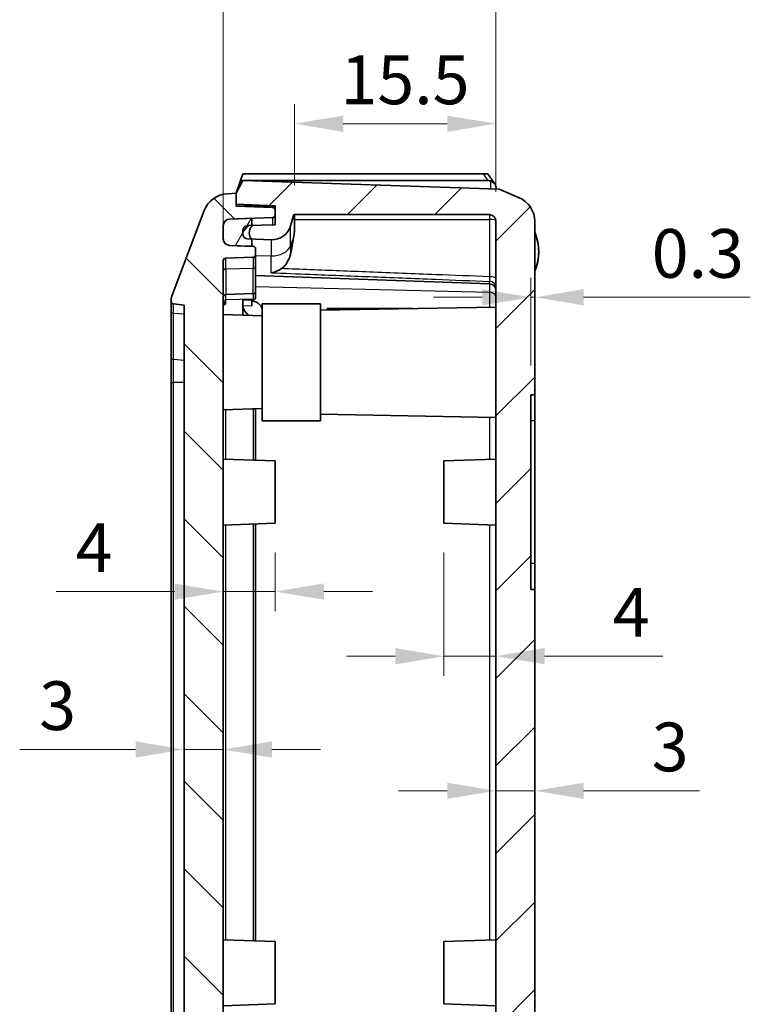
# Model space of a CAD drawing. Units: millimetres. Extents: x 188 to 2564, y 126 to 547.
# Drawn here: x 1116 to 1172, y 391 to 466 of the extents above; entities that cross this region are included whole.
import ezdxf

# ---------------------------------------------------------------- set-up
doc = ezdxf.new("R2010")
doc.units = ezdxf.units.MM
for name, color, linetype, lineweight in [('Dimension (ISO)', 7, 'Continuous', 18), ('Visible (ISO)', 7, 'Continuous', 35), ('Visible Narrow (ISO)', 7, 'Continuous', 25)]:
    doc.layers.add(name, color=color, linetype=linetype, lineweight=lineweight)
doc.layers.add('Hatch (ISO)', color=1, linetype='Continuous', lineweight=18, true_color=0xff0000)
doc.styles.add('Note Text (TK)', font='txt')
doc.dimstyles.new('Default - Method 1b (TK)', dxfattribs={"dimscale": 1.5, "dimtxt": 2.5, "dimasz": 2.5, "dimexe": 1, "dimexo": 1.5, "dimgap": 1, "dimtad": 1, "dimtoh": 1, "dimrnd": 1e-08, "dimdsep": 46, "dimtxsty": 'Note Text (TK)', "dimcen": 0.09, "dimdle": 5, "dimclrd": 100, "dimclre": 100, "dimclrt": 7, "dimadec": 1, "dimazin": 1, "dimtfac": 1, "dimtmove": 0, "dimatfit": 3, "dimfxl": 0, "dimtolj": 1, "dimlwd": -1, "dimlwe": -1, "dimarcsym": 0})

# ---------------------------------------------------------------- blocks, each defined once
blk = doc.blocks.new('*D74')
at = {"layer": 'Defpoints', "color": 0, "transparency": 16777216}
for p in [(1152.412, 458.486), (1136.912, 451.486), (1152.412, 450.986)]:
    blk.add_point(p, dxfattribs=at)
at = {"layer": 'Dimension (ISO)', "color": 100, "transparency": 16777216}
for p, q in [((1136.912, 453.736), (1136.912, 459.986)), ((1152.412, 453.236), (1152.412, 459.986)), ((1140.662, 458.486), (1148.662, 458.486))]:
    blk.add_line(p, q, dxfattribs=at)
for points in [[(1140.662, 459.111), (1140.662, 457.861), (1136.912, 458.486)], [(1148.662, 459.111), (1148.662, 457.861), (1152.412, 458.486)]]:
    blk.add_solid(points, dxfattribs=at)
at = {"layer": 'Dimension (ISO)', "color": 7, "transparency": 16777216, "insert": (1140.443, 461.861), "char_height": 3.75, "attachment_point": 4, "style": 'Note Text (TK)'}
blk.add_mtext('\\A1;15.5', dxfattribs=at)
blk = doc.blocks.new('*D53')
at = {"layer": 'Defpoints', "color": 0, "transparency": 16777216}
for p in [(1152.412, 471.381), (1152.412, 450.986), (1131.412, 447.932)]:
    blk.add_point(p, dxfattribs=at)
at = {"layer": 'Dimension (ISO)', "color": 100, "transparency": 16777216}
for p, q in [((1131.412, 450.182), (1131.412, 472.881)), ((1152.412, 453.236), (1152.412, 472.881)), ((1135.162, 471.381), (1148.662, 471.381))]:
    blk.add_line(p, q, dxfattribs=at)
for points in [[(1135.162, 472.006), (1135.162, 470.756), (1131.412, 471.381)], [(1148.662, 472.006), (1148.662, 470.756), (1152.412, 471.381)]]:
    blk.add_solid(points, dxfattribs=at)
at = {"layer": 'Dimension (ISO)', "color": 7, "transparency": 16777216, "insert": (1139.834, 474.756), "char_height": 3.75, "attachment_point": 4, "style": 'Note Text (TK)'}
blk.add_mtext('\\A1;21', dxfattribs=at)
blk = doc.blocks.new('*D54')
at = {"layer": 'Defpoints', "color": 0, "transparency": 16777216}
for p in [(1135.412, 427.725), (1131.412, 422.469), (1131.412, 415.817)]:
    blk.add_point(p, dxfattribs=at)
at = {"layer": 'Dimension (ISO)', "color": 100, "transparency": 16777216}
for p, q in [((1135.412, 425.475), (1135.412, 420.969)), ((1127.662, 422.469), (1118.547, 422.469)), ((1135.412, 422.469), (1131.412, 422.469)), ((1139.162, 422.469), (1142.912, 422.469))]:
    blk.add_line(p, q, dxfattribs=at)
for points in [[(1127.662, 423.094), (1127.662, 421.844), (1131.412, 422.469)], [(1139.162, 423.094), (1139.162, 421.844), (1135.412, 422.469)]]:
    blk.add_solid(points, dxfattribs=at)
at = {"layer": 'Dimension (ISO)', "color": 7, "transparency": 16777216, "insert": (1120.047, 425.844), "char_height": 3.75, "attachment_point": 4, "style": 'Note Text (TK)'}
blk.add_mtext('\\A1;4', dxfattribs=at)
blk = doc.blocks.new('*D55')
at = {"layer": 'Defpoints', "color": 0, "transparency": 16777216}
for p in [(1128.412, 410.311), (1128.412, 404.583), (1131.412, 404.583)]:
    blk.add_point(p, dxfattribs=at)
at = {"layer": 'Dimension (ISO)', "color": 100, "transparency": 16777216}
for p, q in [((1124.662, 410.311), (1115.739, 410.311)), ((1131.412, 410.311), (1128.412, 410.311)), ((1135.162, 410.311), (1138.912, 410.311))]:
    blk.add_line(p, q, dxfattribs=at)
for points in [[(1124.662, 410.936), (1124.662, 409.686), (1128.412, 410.311)], [(1135.162, 410.936), (1135.162, 409.686), (1131.412, 410.311)]]:
    blk.add_solid(points, dxfattribs=at)
at = {"layer": 'Dimension (ISO)', "color": 7, "transparency": 16777216, "insert": (1117.239, 413.686), "char_height": 3.75, "attachment_point": 4, "style": 'Note Text (TK)'}
blk.add_mtext('\\A1;3', dxfattribs=at)
blk = doc.blocks.new('*D56')
at = {"layer": 'Defpoints', "color": 0, "transparency": 16777216}
for p in [(1155.412, 407.133), (1152.412, 404.119), (1155.412, 404.119)]:
    blk.add_point(p, dxfattribs=at)
at = {"layer": 'Dimension (ISO)', "color": 100, "transparency": 16777216}
for p, q in [((1148.662, 407.133), (1144.912, 407.133)), ((1152.412, 407.133), (1155.412, 407.133)), ((1159.162, 407.133), (1168.085, 407.133))]:
    blk.add_line(p, q, dxfattribs=at)
for points in [[(1148.662, 407.758), (1148.662, 406.508), (1152.412, 407.133)], [(1159.162, 407.758), (1159.162, 406.508), (1155.412, 407.133)]]:
    blk.add_solid(points, dxfattribs=at)
at = {"layer": 'Dimension (ISO)', "color": 7, "transparency": 16777216, "insert": (1164.412, 410.508), "char_height": 3.75, "attachment_point": 4, "style": 'Note Text (TK)'}
blk.add_mtext('\\A1;3', dxfattribs=at)
blk = doc.blocks.new('*D62')
at = {"layer": 'Defpoints', "color": 0, "transparency": 16777216}
for p in [(1148.412, 427.725), (1152.412, 417.495), (1152.412, 416.252)]:
    blk.add_point(p, dxfattribs=at)
at = {"layer": 'Dimension (ISO)', "color": 100, "transparency": 16777216}
for p, q in [((1148.412, 425.475), (1148.412, 415.995)), ((1144.662, 417.495), (1140.912, 417.495)), ((1148.412, 417.495), (1152.412, 417.495)), ((1156.162, 417.495), (1165.277, 417.495))]:
    blk.add_line(p, q, dxfattribs=at)
for points in [[(1144.662, 418.12), (1144.662, 416.87), (1148.412, 417.495)], [(1156.162, 418.12), (1156.162, 416.87), (1152.412, 417.495)]]:
    blk.add_solid(points, dxfattribs=at)
at = {"layer": 'Dimension (ISO)', "color": 7, "transparency": 16777216, "insert": (1161.412, 420.87), "char_height": 3.75, "attachment_point": 4, "style": 'Note Text (TK)'}
blk.add_mtext('\\A1;4', dxfattribs=at)
blk = doc.blocks.new('*D64')
at = {"layer": 'Defpoints', "color": 0, "transparency": 16777216}
for p in [(1155.412, 445.125), (1155.112, 437.625), (1155.412, 437.625)]:
    blk.add_point(p, dxfattribs=at)
at = {"layer": 'Dimension (ISO)', "color": 100, "transparency": 16777216}
for p, q in [((1155.112, 439.875), (1155.112, 446.625)), ((1155.412, 439.875), (1155.412, 446.625)), ((1151.362, 445.125), (1147.612, 445.125)), ((1155.112, 445.125), (1155.412, 445.125)), ((1159.162, 445.125), (1172.006, 445.125))]:
    blk.add_line(p, q, dxfattribs=at)
for points in [[(1151.362, 445.75), (1151.362, 444.5), (1155.112, 445.125)], [(1159.162, 445.75), (1159.162, 444.5), (1155.412, 445.125)]]:
    blk.add_solid(points, dxfattribs=at)
at = {"layer": 'Dimension (ISO)', "color": 7, "transparency": 16777216, "insert": (1164.412, 448.5), "char_height": 3.75, "attachment_point": 4, "style": 'Note Text (TK)'}
blk.add_mtext('\\A1;0.3', dxfattribs=at)

msp = doc.modelspace()

# ---------------------------------------------------------------- hatches: boundary and pattern name
at = {"layer": 'Hatch (ISO)'}
h = msp.add_hatch(dxfattribs=at)
h.set_pattern_fill('ANSI31', color=256, scale=38.1, style=0)
h.set_pattern_definition([(45, (762.652, 113.5774), (-3.367596, 3.367596), [])])
edge = h.paths.add_edge_path()
edge.add_line((1154.1538, 452.8045), (1152.6619, 453.4358))
edge.add_line((1152.6619, 453.4358), (1132.9119, 454.1254))
edge.add_line((1132.9119, 454.1254), (1132.4119, 453.1254))
edge.add_line((1132.4119, 453.1254), (1132.4119, 452.2802))
edge.add_line((1132.4119, 452.2802), (1135.4119, 452.1755))
edge.add_line((1135.4119, 452.1755), (1135.4119, 451.8275))
edge.add_line((1135.4119, 451.8275), (1135.4119, 451.4583))
edge.add_line((1135.4119, 451.4583), (1135.4119, 450.7127))
edge.add_line((1135.4119, 450.7127), (1133.6119, 450.6499))
edge.add_line((1133.6119, 450.6499), (1133.2979, 450.6389))
edge.add_ellipse((1133.3119, 450.2392), major_axis=(-0.014, 0.3998), ratio=1, start_angle=0, end_angle=88)
edge.add_line((1132.9119, 450.2392), (1132.9119, 450.0117))
edge.add_ellipse((1133.3119, 450.0117), major_axis=(-0.4, 0), ratio=1, start_angle=0, end_angle=88)
edge.add_line((1133.2979, 449.612), (1133.588, 449.6018))
edge.add_line((1133.588, 449.6018), (1135.1101, 449.5487))
edge.add_ellipse((1135.1624, 451.0478), major_axis=(-0.0523, -1.4991), ratio=1, start_angle=0, end_angle=75.835501)
edge.add_line((1136.6031, 450.6302), (1136.8511, 451.4858))
edge.add_line((1136.8511, 451.4858), (1151.9119, 451.4858))
edge.add_ellipse((1151.9119, 450.9858), major_axis=(0, 0.5), ratio=1, start_angle=270, end_angle=360, ccw=False)
edge.add_line((1152.4119, 450.9858), (1152.4119, 332.2651))
edge.add_ellipse((1151.9119, 332.2651), major_axis=(0.5, 0), ratio=1, start_angle=270, end_angle=360, ccw=False)
edge.add_line((1151.9119, 331.7651), (1136.8511, 331.7651))
edge.add_line((1136.8511, 331.7651), (1136.6031, 332.6207))
edge.add_ellipse((1135.1624, 332.2031), major_axis=(1.4407, 0.4176), ratio=1, start_angle=0, end_angle=75.835501)
edge.add_line((1135.1101, 333.7022), (1133.588, 333.6491))
edge.add_line((1133.588, 333.6491), (1133.2979, 333.6389))
edge.add_ellipse((1133.3119, 333.2392), major_axis=(-0.014, 0.3998), ratio=1, start_angle=0, end_angle=88)
edge.add_line((1132.9119, 333.2392), (1132.9119, 333.0117))
edge.add_ellipse((1133.3119, 333.0117), major_axis=(-0.4, 0), ratio=1, start_angle=0, end_angle=88)
edge.add_line((1133.2979, 332.612), (1133.6119, 332.601))
edge.add_line((1133.6119, 332.601), (1135.4119, 332.5381))
edge.add_line((1135.4119, 332.5381), (1135.4119, 331.7926))
edge.add_line((1135.4119, 331.7926), (1135.4119, 331.4233))
edge.add_line((1135.4119, 331.4233), (1135.4119, 331.0754))
edge.add_line((1135.4119, 331.0754), (1132.4119, 330.9707))
edge.add_line((1132.4119, 330.9707), (1132.4119, 330.1254))
edge.add_line((1132.4119, 330.1254), (1132.9119, 329.1254))
edge.add_line((1132.9119, 329.1254), (1152.6619, 329.8151))
edge.add_line((1152.6619, 329.8151), (1154.1538, 330.4464))
edge.add_ellipse((1153.3037, 332.2725), major_axis=(-2.1058, -0.1053), ratio=0.9485647, start_angle=111.066021, end_angle=177.284597)
edge.add_line((1155.4119, 332.2831), (1155.4119, 422.6254))
edge.add_line((1155.4119, 422.6254), (1155.1119, 422.6254))
edge.add_line((1155.1119, 422.6254), (1155.1119, 437.6254))
edge.add_line((1155.1119, 437.6254), (1155.4119, 437.6254))
edge.add_line((1155.4119, 437.6254), (1155.4119, 450.9678))
edge.add_ellipse((1153.3037, 450.9784), major_axis=(-2.1058, 0.1053), ratio=0.9485647, start_angle=182.715403, end_angle=248.933979)
h = msp.add_hatch(dxfattribs=at)
h.set_pattern_fill('ANSI31', color=256, scale=38.1, angle=90.00021, style=0)
h.set_pattern_definition([(135.0002, (762.652, 113.5774), (-3.367584, -3.36761), [])])
edge = h.paths.add_edge_path()
edge.add_ellipse((1131.8175, 332.1577), major_axis=(-1.8697, -0.71), ratio=1, start_angle=0, end_angle=66.34348)
edge.add_line((1131.7176, 330.1602), (1132.4119, 330.1254))
edge.add_line((1132.4119, 330.1254), (1132.4119, 330.9707))
edge.add_line((1132.4119, 330.9707), (1132.4119, 331.1254))
edge.add_line((1132.4119, 331.1254), (1135.2189, 331.2235))
edge.add_ellipse((1135.2119, 331.4233), major_axis=(0.007, -0.1999), ratio=1, start_angle=0, end_angle=88)
edge.add_line((1135.4119, 331.4233), (1135.4119, 331.7926))
edge.add_ellipse((1135.2119, 331.7926), major_axis=(0.2, 0), ratio=1, start_angle=0, end_angle=88)
edge.add_line((1135.2189, 331.9925), (1133.6119, 332.0486))
edge.add_line((1133.6119, 332.0486), (1131.8944, 332.1086))
edge.add_ellipse((1131.9119, 332.6083), major_axis=(-0.0174, -0.4997), ratio=1, start_angle=272, end_angle=360, ccw=False)
edge.add_line((1131.4119, 332.6083), (1131.4119, 333.6426))
edge.add_ellipse((1131.9119, 333.6426), major_axis=(-0.5, 0), ratio=1, start_angle=272, end_angle=360, ccw=False)
edge.add_line((1131.8944, 334.1423), (1133.6119, 334.2023))
edge.add_line((1133.6119, 334.2023), (1133.7189, 334.206))
edge.add_ellipse((1133.7119, 334.4059), major_axis=(0.007, -0.1999), ratio=1, start_angle=0, end_angle=88)
edge.add_line((1133.9119, 334.4059), (1133.9119, 334.845))
edge.add_ellipse((1133.7119, 334.845), major_axis=(0.2, 0), ratio=1, start_angle=0, end_angle=88)
edge.add_line((1133.7189, 335.0449), (1131.6049, 335.1187))
edge.add_ellipse((1131.6119, 335.3186), major_axis=(-0.007, -0.1999), ratio=1, start_angle=272, end_angle=360, ccw=False)
edge.add_line((1131.4119, 335.3186), (1131.4119, 344.6254))
edge.add_line((1131.4119, 344.6254), (1131.6119, 344.6254))
edge.add_line((1131.6119, 344.6254), (1131.6119, 345.2643))
edge.add_line((1131.6119, 345.2643), (1131.4119, 345.2643))
edge.add_line((1131.4119, 345.2643), (1131.4119, 346.1455))
edge.add_line((1131.4119, 346.1455), (1131.6119, 346.1455))
edge.add_line((1131.6119, 346.1455), (1131.6119, 346.7451))
edge.add_line((1131.6119, 346.7451), (1131.4119, 346.7451))
edge.add_line((1131.4119, 346.7451), (1131.4119, 347.4864))
edge.add_line((1131.4119, 347.4864), (1131.6119, 347.4864))
edge.add_line((1131.6119, 347.4864), (1131.6119, 348.1254))
edge.add_line((1131.6119, 348.1254), (1131.4119, 348.1254))
edge.add_line((1131.4119, 348.1254), (1131.4119, 350.1254))
edge.add_line((1131.4119, 350.1254), (1131.1119, 350.1254))
edge.add_line((1131.1119, 350.1254), (1131.1119, 352.7139))
edge.add_line((1131.1119, 352.7139), (1131.4119, 352.7139))
edge.add_line((1131.4119, 352.7139), (1131.4119, 353.033))
edge.add_line((1131.4119, 353.033), (1131.1119, 353.033))
edge.add_line((1131.1119, 353.033), (1131.1119, 354.3661))
edge.add_line((1131.1119, 354.3661), (1131.4119, 354.3661))
edge.add_line((1131.4119, 354.3661), (1131.4119, 355.8348))
edge.add_line((1131.4119, 355.8348), (1131.1119, 355.8348))
edge.add_line((1131.1119, 355.8348), (1131.1119, 357.2179))
edge.add_line((1131.1119, 357.2179), (1131.4119, 357.2179))
edge.add_line((1131.4119, 357.2179), (1131.4119, 357.5369))
edge.add_line((1131.4119, 357.5369), (1131.1119, 357.5369))
edge.add_line((1131.1119, 357.5369), (1131.1119, 360.1254))
edge.add_line((1131.1119, 360.1254), (1131.4119, 360.1254))
edge.add_line((1131.4119, 360.1254), (1131.4119, 447.9323))
edge.add_ellipse((1131.6119, 447.9323), major_axis=(-0.2, 0), ratio=1, start_angle=272, end_angle=360, ccw=False)
edge.add_line((1131.6049, 448.1322), (1133.7189, 448.206))
edge.add_ellipse((1133.7119, 448.4059), major_axis=(0.007, -0.1999), ratio=1, start_angle=0, end_angle=88)
edge.add_line((1133.9119, 448.4059), (1133.9119, 448.845))
edge.add_ellipse((1133.7119, 448.845), major_axis=(0.2, 0), ratio=1, start_angle=0, end_angle=88)
edge.add_line((1133.7189, 449.0449), (1133.6119, 449.0486))
edge.add_line((1133.6119, 449.0486), (1131.8944, 449.1086))
edge.add_ellipse((1131.9119, 449.6083), major_axis=(-0.0174, -0.4997), ratio=1, start_angle=272, end_angle=360, ccw=False)
edge.add_line((1131.4119, 449.6083), (1131.4119, 450.6426))
edge.add_ellipse((1131.9119, 450.6426), major_axis=(-0.5, 0), ratio=1, start_angle=272, end_angle=360, ccw=False)
edge.add_line((1131.8944, 451.1423), (1133.6119, 451.2023))
edge.add_line((1133.6119, 451.2023), (1135.2189, 451.2584))
edge.add_ellipse((1135.2119, 451.4583), major_axis=(0.007, -0.1999), ratio=1, start_angle=0, end_angle=88)
edge.add_line((1135.4119, 451.4583), (1135.4119, 451.8275))
edge.add_ellipse((1135.2119, 451.8275), major_axis=(0.2, 0), ratio=1, start_angle=0, end_angle=88)
edge.add_line((1135.2189, 452.0274), (1132.4119, 452.1254))
edge.add_line((1132.4119, 452.1254), (1132.4119, 452.2802))
edge.add_line((1132.4119, 452.2802), (1132.4119, 453.1254))
edge.add_line((1132.4119, 453.1254), (1131.7176, 453.0907))
edge.add_ellipse((1131.8175, 451.0932), major_axis=(-0.0999, 1.9975), ratio=1, start_angle=0, end_angle=66.34348)
edge.add_line((1129.9478, 451.8033), (1127.477, 445.297))
edge.add_ellipse((1128.4119, 444.942), major_axis=(-0.9349, 0.355), ratio=1, start_angle=0, end_angle=20.794115)
edge.add_line((1127.4119, 444.942), (1127.4119, 444.8064))
edge.add_ellipse((1127.6119, 444.8064), major_axis=(-0.2, 0), ratio=1, start_angle=0, end_angle=84.289407)
edge.add_line((1127.592, 444.6074), (1128.4119, 444.5254))
edge.add_line((1128.4119, 444.5254), (1128.4119, 338.7254))
edge.add_line((1128.4119, 338.7254), (1127.592, 338.6435))
edge.add_ellipse((1127.6119, 338.4445), major_axis=(-0.0199, 0.199), ratio=1, start_angle=0, end_angle=84.289407)
edge.add_line((1127.4119, 338.4445), (1127.4119, 338.3089))
edge.add_ellipse((1128.4119, 338.3089), major_axis=(-1, 0), ratio=1, start_angle=0, end_angle=20.794115)
edge.add_line((1127.477, 337.9539), (1129.9478, 331.4476))
h = msp.add_hatch(dxfattribs=at)
h.set_pattern_fill('ANSI31', color=256, scale=38.1, angle=14.999978, style=0)
h.set_pattern_definition([(60, (762.652, 113.5774), (-4.124445, 2.38125), [])])
edge = h.paths.add_edge_path()
edge.add_ellipse((1134.1369, 450.0754), major_axis=(-0.525, -0.5), ratio=1, start_angle=357.18456, end_angle=360)
edge.add_line((1133.6119, 449.5754), (1133.6119, 449.0486))
edge.add_line((1133.6119, 449.0486), (1131.8944, 449.1086))
edge.add_ellipse((1131.9119, 449.6083), major_axis=(-0.5, 0), ratio=1, start_angle=0, end_angle=88, ccw=False)
edge.add_line((1131.4119, 449.6083), (1131.4119, 450.6426))
edge.add_ellipse((1131.9119, 450.6426), major_axis=(-0.0174, 0.4997), ratio=1, start_angle=0, end_angle=88, ccw=False)
edge.add_line((1131.8944, 451.1423), (1133.6119, 451.2023))
edge.add_line((1133.6119, 451.2023), (1133.6119, 450.6499))
edge.add_line((1133.6119, 450.6499), (1133.6119, 450.5754))
edge.add_ellipse((1134.1369, 450.0754), major_axis=(-0.5489, -0.4736), ratio=1, start_angle=275.609802, end_angle=360)
edge = h.paths.add_edge_path()
edge.add_ellipse((1134.1369, 333.1754), major_axis=(-0.525, -0.5), ratio=1, start_angle=275.609802, end_angle=360)
edge.add_line((1133.6119, 332.6754), (1133.6119, 332.601))
edge.add_line((1133.6119, 332.601), (1133.6119, 332.0486))
edge.add_line((1133.6119, 332.0486), (1131.8944, 332.1086))
edge.add_ellipse((1131.9119, 332.6083), major_axis=(-0.5, 0), ratio=1, start_angle=0, end_angle=88, ccw=False)
edge.add_line((1131.4119, 332.6083), (1131.4119, 333.6426))
edge.add_ellipse((1131.9119, 333.6426), major_axis=(-0.0174, 0.4997), ratio=1, start_angle=0, end_angle=88, ccw=False)
edge.add_line((1131.8944, 334.1423), (1133.6119, 334.2023))
edge.add_line((1133.6119, 334.2023), (1133.6119, 333.6754))
edge.add_ellipse((1134.1369, 333.1754), major_axis=(-0.5489, 0.4736), ratio=1, start_angle=357.18456, end_angle=360)

# ---------------------------------------------------------------- linework, layer by layer
at = {"layer": 'Visible (ISO)'}
for p, q in [((1132.9119, 454.1254), (1132.4119, 453.1254)), ((1132.4119, 453.1254), (1132.7452, 454.1254)), ((1132.9119, 454.6254), (1132.7452, 454.1254)), ((1132.7452, 454.1254), (1151.782, 454.1254)), ((1151.4416, 454.6254), (1132.9119, 454.6254)), ((1152.6619, 453.4358), (1132.9119, 454.1254)), ((1151.7996, 454.6254), (1151.4416, 454.6254)), ((1152.3316, 453.844), (1151.7996, 454.6254)), ((1154.1538, 452.8045), (1152.6619, 453.4358)), ((1132.4119, 453.1254), (1131.7176, 453.0907)), ((1132.4119, 453.1254), (1132.4119, 452.2802)), ((1132.4119, 452.1254), (1132.4119, 453.1254)), ((1129.9478, 451.8033), (1127.477, 445.297)), ((1132.4119, 452.2802), (1135.4119, 452.1755)), ((1135.2189, 452.0274), (1132.4119, 452.1254)), ((1132.4119, 452.1254), (1135.4119, 452.1254)), ((1135.4119, 452.1755), (1135.4119, 450.7127)), ((1135.4119, 451.4583), (1135.4119, 451.8275)), ((1131.8944, 451.1423), (1135.2189, 451.2584)), ((1133.6119, 451.2023), (1131.8944, 451.1423)), ((1133.6119, 450.5754), (1133.6119, 451.2023)), ((1136.6031, 450.6302), (1136.8511, 451.4858)), ((1136.8511, 451.4858), (1151.9119, 451.4858)), ((1136.9119, 450.2297), (1136.9119, 451.4858)), ((1152.4119, 450.9858), (1152.4119, 332.2651)), ((1155.4119, 437.6254), (1155.4119, 450.9678)), ((1131.4119, 449.6083), (1131.4119, 450.6426)), ((1131.4119, 450.6426), (1131.4119, 449.6083)), ((1132.9119, 450.2392), (1132.9119, 450.0117)), ((1135.4119, 450.7127), (1133.2979, 450.6389)), ((1133.2979, 449.612), (1135.1101, 449.5487)), ((1133.6119, 449.0486), (1133.6119, 449.5754)), ((1133.7189, 449.0449), (1131.8944, 449.1086)), ((1131.8944, 449.1086), (1133.6119, 449.0486)), ((1133.9119, 448.4059), (1133.9119, 448.845)), ((1131.4119, 360.1254), (1131.4119, 447.9323)), ((1131.6049, 448.1322), (1133.7189, 448.206)), ((1133.9119, 447.4874), (1133.9119, 448.4059)), ((1133.9119, 447.4874), (1133.9119, 445.6059)), ((1133.9119, 446.7905), (1151.9293, 446.1613)), ((1127.4119, 444.942), (1127.4119, 444.8064)), ((1133.7189, 445.406), (1131.6049, 445.3322)), ((1132.9119, 444.9148), (1133.7189, 444.9347)), ((1132.9119, 443.7477), (1132.9119, 444.9148)), ((1133.6119, 444.4697), (1133.6119, 444.9321)), ((1133.9119, 445.1137), (1133.9119, 445.6059)), ((1133.9119, 445.0761), (1133.9119, 445.1137)), ((1127.4119, 444.8064), (1127.4119, 444.0212)), ((1127.592, 444.6074), (1128.4119, 444.5254)), ((1128.4119, 444.5254), (1128.4119, 338.7254)), ((1134.4119, 435.6254), (1134.4119, 444.6254)), ((1138.9119, 444.6254), (1134.4119, 444.6254)), ((1138.9119, 444.6254), (1138.9119, 435.6254)), ((1138.9119, 444.1342), (1152.4119, 444.3698)), ((1139.4119, 444.2577), (1145.9863, 444.2577)), ((1139.4119, 444.1429), (1139.4119, 444.2577)), ((1127.4119, 444.0212), (1127.4119, 440.4649)), ((1134.4119, 443.6953), (1131.4119, 443.8001)), ((1127.4119, 440.4649), (1127.4119, 438.5691)), ((1127.4119, 438.5691), (1127.4119, 344.6818)), ((1155.1119, 422.6254), (1155.1119, 437.6254)), ((1155.1119, 437.6254), (1155.4119, 437.6254)), ((1155.4119, 437.6254), (1155.4119, 435.6254)), ((1134.4119, 436.5556), (1131.4119, 436.4508)), ((1133.9119, 432.5778), (1133.9119, 436.5381)), ((1138.9119, 436.1167), (1152.4119, 435.8811)), ((1138.9119, 435.6254), (1134.4119, 435.6254)), ((1155.4119, 435.6254), (1155.4119, 424.6254)), ((1135.4119, 432.5254), (1131.4119, 432.6651)), ((1135.4119, 432.5254), (1135.4119, 427.7254)), ((1148.4119, 432.5254), (1152.4119, 432.6651)), ((1148.4119, 427.7254), (1148.4119, 432.5254)), ((1135.4119, 427.7254), (1131.4119, 427.5858)), ((1133.9119, 395.5778), (1133.9119, 427.6731)), ((1148.4119, 427.7254), (1152.4119, 427.5858)), ((1155.4119, 424.6254), (1155.4119, 422.6254)), ((1155.4119, 422.6254), (1155.1119, 422.6254)), ((1155.4119, 332.2831), (1155.4119, 422.6254)), ((1135.4119, 395.5254), (1131.4119, 395.6651)), ((1148.4119, 395.5254), (1152.4119, 395.6651)), ((1135.4119, 395.5254), (1135.4119, 390.7254)), ((1148.4119, 390.7254), (1148.4119, 395.5254)), ((1135.4119, 390.7254), (1131.4119, 390.5858)), ((1148.4119, 390.7254), (1152.4119, 390.5858))]:
    msp.add_line(p, q, dxfattribs=at)
for centre, radius, start, end in [((1131.8175, 451.0932), 2, 92.862405, 159.205885), ((1135.2119, 451.8275), 0.2, 0, 88), ((1131.9119, 450.6426), 0.5, 92, 180), ((1131.9119, 450.6426), 0.5, 92, 180), ((1135.2119, 451.4583), 0.2, 272, 0), ((1151.9119, 450.9858), 0.5, 0, 90), ((1133.3119, 450.2392), 0.4, 92, 180), ((1134.1369, 450.0754), 0.725, 136.397181, 223.602819), ((1135.1624, 451.0478), 1.5, 268, 343.835501), ((1131.9119, 449.6083), 0.5, 180, 268), ((1131.9119, 449.6083), 0.5, 180, 268), ((1133.3119, 450.0117), 0.4, 180, 268), ((1151.8119, 448.6254), 3.9, 337.380135, 22.619865), ((1133.7119, 448.845), 0.2, 0, 88), ((1131.6119, 447.9323), 0.2, 92, 180), ((1133.7119, 448.4059), 0.2, 272, 0), ((1151.9119, 445.6616), 0.5, 0, 88), ((1128.4119, 444.942), 1, 159.205885, 180), ((1131.6119, 445.1323), 0.2, 92, 180), ((1133.7119, 445.6059), 0.2, 272, 0), ((1127.6119, 444.8064), 0.2, 180, 264.289407)]:
    msp.add_arc(centre, radius, start, end, dxfattribs=at)
for centre, major_axis, ratio, start_param, end_param in [((1153.3037, 450.9784), (-2.1058, 0.1053), 0.9485647, 3.1889854, 4.3447175), ((1133.7119, 445.0761), (0.2, 0), 0.7071068, 4.7472956, 6.2831853)]:
    msp.add_ellipse(centre, major_axis=major_axis, ratio=ratio, start_param=start_param, end_param=end_param, dxfattribs=at)
for points, knots in [([(1151.782, 454.1254), (1151.8418, 454.1254), (1151.9014, 454.1131), (1151.9687, 454.0893), (1151.9794, 454.0851), (1151.9902, 454.0807)], [0, 0, 0, 0, 0.017924934, 0.017924934, 0.021334371, 0.021334371, 0.021334371, 0.021334371]), ([(1151.9902, 454.0807), (1152.0546, 454.0541), (1152.1163, 454.0262), (1152.2303, 453.9554), (1152.2787, 453.9143), (1152.3388, 453.8357), (1152.3568, 453.8053), (1152.3866, 453.7383), (1152.3981, 453.7024), (1152.4068, 453.6641)], [0, 0, 0, 0, 0.020915515, 0.020915515, 0.042602966, 0.042602966, 0.054813389, 0.054813389, 0.067298154, 0.067298154, 0.067298154, 0.067298154]), ([(1152.4527, 453.4431), (1152.4433, 453.495), (1152.4323, 453.5489), (1152.4164, 453.6218), (1152.4117, 453.6428), (1152.4068, 453.6641)], [-0.140291523, -0.140291523, -0.140291523, -0.140291523, -0.117891981, -0.117891981, -0.109176149, -0.109176149, -0.109176149, -0.109176149]), ([(1136.6031, 448.4845), (1136.5839, 448.3919), (1136.5598, 448.3023), (1136.4668, 448.0234), (1136.3533, 447.8025), (1136.1343, 447.5293), (1136.0173, 447.417), (1135.8897, 447.3314)], [1.29539899, 1.29539899, 1.29539899, 1.29539899, 1.32258613, 1.32258613, 1.38640785, 1.38640785, 1.42987961, 1.42987961, 1.42987961, 1.42987961]), ([(1135.1101, 447.0156), (1135.1113, 447.0158), (1135.1126, 447.0159), (1135.2488, 447.0359), (1135.3846, 447.0747), (1135.6446, 447.1829), (1135.7698, 447.2509), (1135.8897, 447.3314)], [-0.000442676, -0.000442676, -0.000442676, -0.000442676, 0, 0, 0.046808754, 0.046808754, 0.09091568, 0.09091568, 0.09091568, 0.09091568]), ([(1131.6049, 444.6142), (1131.6047, 444.6139), (1131.6045, 444.6137), (1131.5964, 444.6044), (1131.5834, 444.592), (1131.5428, 444.5684), (1131.5218, 444.5595), (1131.4738, 444.5441), (1131.4444, 444.5376), (1131.4119, 444.5335)], [-0.000116098, -0.000116098, -0.000116098, -0.000116098, 0, 0, 0.00442427, 0.00442427, 0.008166913, 0.008166913, 0.012618523, 0.012618523, 0.012618523, 0.012618523]), ([(1133.3933, 443.7309), (1133.3839, 443.7375), (1133.3747, 443.7442), (1133.23, 443.8519), (1133.1034, 443.9931), (1132.9693, 444.2313), (1132.9257, 444.3643), (1132.915, 444.4869)], [0.56317064, 0.56317064, 0.56317064, 0.56317064, 0.56707234, 0.56707234, 0.62619426, 0.62619426, 0.67584088, 0.67584088, 0.67584088, 0.67584088]), ([(1133.6119, 444.8407), (1133.7393, 444.8225), (1133.8605, 444.7868), (1134.0768, 444.6847), (1134.1699, 444.6191), (1134.2929, 444.4902), (1134.3328, 444.4329), (1134.39, 444.3123), (1134.407, 444.2496), (1134.4119, 444.1861)], [0, 0, 0, 0, 0.03901226, 0.03901226, 0.07803353, 0.07803353, 0.1050104, 0.1050104, 0.13198364, 0.13198364, 0.13198364, 0.13198364])]:
    msp.add_open_spline(points, degree=3, knots=knots, dxfattribs=at)
for points, weights in [([(1136.9119, 450.2297), (1136.8542, 449.9028), (1136.8064, 449.5939)], [2.20159614245, 2.23905677847, 2.27110955792]), ([(1136.8064, 449.5939), (1136.7278, 449.0862), (1136.6031, 448.4845)], [3.26993013379, 3.14871865764, 2.9737940014])]:
    msp.add_rational_spline(points, weights, degree=2, dxfattribs=at)
for points in [[(1132.9131, 444.514), (1132.9129, 444.5192), (1132.9125, 444.5246), (1132.9119, 444.5299)], [(1132.9131, 444.514), (1132.9136, 444.5047), (1132.9143, 444.4956), (1132.915, 444.4869)]]:
    msp.add_open_spline(points, degree=3, dxfattribs=at)
at = {"layer": 'Visible Narrow (ISO)'}
for p, q in [((1151.4416, 454.6254), (1151.782, 454.1254)), ((1151.9902, 454.0807), (1151.9902, 453.4592)), ((1135.2189, 451.2584), (1135.2189, 450.706)), ((1136.9119, 451.1152), (1151.9119, 451.1152)), ((1151.9119, 451.4858), (1151.9119, 451.1152)), ((1151.9119, 451.1152), (1151.9119, 446.7023)), ((1136.6031, 449.0889), (1136.6031, 450.6302)), ((1135.1101, 449.5487), (1135.1101, 448.3102)), ((1136.6031, 449.0889), (1136.8064, 449.5939)), ((1136.6031, 449.0889), (1136.6031, 448.4845)), ((1131.6049, 447.2903), (1131.6049, 448.1322)), ((1133.7189, 448.206), (1133.7189, 447.3435)), ((1133.9119, 448.3403), (1135.1101, 448.3102)), ((1135.1101, 447.0156), (1135.1101, 448.3102)), ((1133.7189, 447.3435), (1131.6049, 447.2903)), ((1131.6049, 447.2903), (1131.6049, 445.3322)), ((1133.7189, 445.406), (1133.7189, 447.3435)), ((1133.9119, 445.9514), (1151.9293, 445.5065)), ((1151.9293, 446.1613), (1151.9293, 446.3456)), ((1151.9293, 446.1613), (1151.9293, 445.5065)), ((1131.6049, 444.9202), (1131.6049, 445.3322)), ((1133.7189, 444.9724), (1131.6049, 444.9202)), ((1131.6049, 444.6142), (1131.6049, 444.9202)), ((1133.7189, 445.406), (1133.7189, 444.9724)), ((1133.7189, 444.9724), (1133.7189, 444.9347)), ((1151.9293, 445.5065), (1151.9293, 444.3614)), ((1127.592, 443.8805), (1127.592, 444.6074)), ((1132.915, 444.4869), (1133.6119, 444.4697)), ((1127.592, 440.3241), (1127.592, 443.8805)), ((1128.4119, 443.8225), (1127.592, 443.8805)), ((1127.592, 438.5691), (1127.592, 440.3241)), ((1128.4119, 440.2662), (1127.592, 440.3241)), ((1127.4119, 438.5691), (1127.592, 438.5691)), ((1127.592, 344.6818), (1127.592, 438.5691)), ((1128.4119, 438.5691), (1127.592, 438.5691)), ((1131.6049, 432.6584), (1131.6049, 436.4576)), ((1133.7189, 436.5314), (1133.7189, 432.5846)), ((1151.9293, 435.8895), (1151.9293, 432.6483)), ((1155.4119, 435.6254), (1155.1119, 435.6254)), ((1131.6049, 395.6584), (1131.6049, 427.5925)), ((1133.7189, 427.6663), (1133.7189, 395.5846)), ((1151.9293, 427.6026), (1151.9293, 395.6483)), ((1155.4119, 424.6254), (1155.1119, 424.6254))]:
    msp.add_line(p, q, dxfattribs=at)
for centre, major_axis, ratio, start_param, end_param in [((1151.9119, 450.9858), (0.5, 0), 0.258819, 0, 1.5707963), ((1135.1624, 449.3895), (1.5, 0), 0.72, 4.6774824, 6.0010616), ((1131.6119, 447.1464), (-0.2, 0), 0.72, 4.7472956, 6.2831853), ((1133.7119, 447.4874), (0.2, 0), 0.72, 4.7472956, 6.2831853), ((1151.9119, 446.5729), (0.5, 0), 0.258819, 0, 1.5707963), ((1151.9119, 445.8609), (0.5, 0), 0.9701038, 0, 1.5358897), ((1131.6119, 444.7788), (-0.2, 0), 0.7071068, 4.7472956, 5.5654336), ((1133.7119, 445.1137), (0.2, 0), 0.7071068, 4.7472956, 6.2831853), ((1151.9119, 445.1531), (0.5, 0), 0.7071068, 0, 1.5358897), ((1131.0846, 445.1044), (-0.2456, -0.4355), 0.8851286, 1.3653225, 1.5356409), ((1127.6119, 444.0212), (-0.2, 0), 0.7071068, 0, 1.4711277), ((1127.6119, 440.4649), (-0.2, 0), 0.7071068, 0, 1.4711277)]:
    msp.add_ellipse(centre, major_axis=major_axis, ratio=ratio, start_param=start_param, end_param=end_param, dxfattribs=at)
for points, knots in [([(1155.4119, 447.2923), (1155.4406, 447.3342), (1155.4695, 447.3895), (1155.5601, 447.598), (1155.6132, 447.7832), (1155.6884, 448.1852), (1155.7083, 448.4058), (1155.7083, 448.6254), (1155.7083, 448.8816), (1155.6805, 449.1434), (1155.5945, 449.5292), (1155.5505, 449.6725), (1155.4725, 449.8557), (1155.442, 449.9145), (1155.4119, 449.9586)], [0.35769375, 0.35769375, 0.35769375, 0.35769375, 0.37335802, 0.37335802, 0.4106834, 0.4106834, 0.45122659, 0.45122659, 0.45122659, 0.49850944, 0.49850944, 0.52804839, 0.52804839, 0.54452054, 0.54452054, 0.54452054, 0.54452054]), ([(1151.9119, 446.7023), (1150.5383, 446.7553), (1149.1647, 446.8085), (1146.0842, 446.9284), (1144.3773, 446.9951), (1142.6704, 447.0623), (1141.1527, 447.122), (1139.6349, 447.1821), (1137.3747, 447.272), (1136.6322, 447.3017), (1135.8897, 447.3314)], [0.1000796, 0.1000796, 0.1000796, 0.1000796, 0.5124895, 0.5124895, 1.024979, 1.024979, 1.024979, 1.4806781, 1.4806781, 1.7036253, 1.7036253, 1.7036253, 1.7036253]), ([(1135.1101, 447.0156), (1136.1066, 446.9749), (1137.1032, 446.9344), (1139.6175, 446.8328), (1141.1352, 446.7719), (1142.653, 446.7114), (1144.3598, 446.6433), (1146.0667, 446.5757), (1149.1589, 446.4539), (1150.5441, 446.3996), (1151.9293, 446.3456)], [-1.7799056, -1.7799056, -1.7799056, -1.7799056, -1.4806781, -1.4806781, -1.024979, -1.024979, -1.024979, -0.5124895, -0.5124895, -0.0965869, -0.0965869, -0.0965869, -0.0965869]), ([(1151.9119, 446.7023), (1151.9139, 446.6539), (1151.9159, 446.6067), (1151.9209, 446.4957), (1151.9237, 446.4384), (1151.9273, 446.3747), (1151.9284, 446.3569), (1151.9293, 446.3456)], [0, 0, 0, 0, 0.03004787, 0.03004787, 0.07812447, 0.07812447, 0.10591382, 0.10591382, 0.10591382, 0.10591382]), ([(1131.4612, 444.8718), (1131.4348, 444.9523), (1131.4253, 445.0403), (1131.4168, 445.145), (1131.416, 445.1726), (1131.4164, 445.1745)], [-0.12112579, -0.12112579, -0.12112579, -0.12112579, -0.05274954, -0.05274954, 0, 0, 0, 0]), ([(1131.6049, 444.6142), (1131.6033, 444.6141), (1131.6018, 444.6141), (1131.6002, 444.6142), (1131.5976, 444.6144), (1131.595, 444.6148), (1131.5883, 444.6166), (1131.5843, 444.6182), (1131.5767, 444.6224), (1131.5733, 444.6248), (1131.5647, 444.6317), (1131.5597, 444.6367), (1131.5488, 444.6496), (1131.5429, 444.6579), (1131.5299, 444.679), (1131.5229, 444.6924), (1131.5083, 444.724), (1131.5008, 444.7429), (1131.4848, 444.7876), (1131.4768, 444.8139), (1131.4666, 444.8508), (1131.4639, 444.8613), (1131.4612, 444.8718)], [-0.666449996, -0.666449996, -0.666449996, -0.666449996, -0.664806641, -0.664806641, -0.664806641, -0.662079475, -0.662079475, -0.657716009, -0.657716009, -0.653871254, -0.653871254, -0.647959198, -0.647959198, -0.640273524, -0.640273524, -0.629953759, -0.629953759, -0.61670226, -0.61670226, -0.59947531, -0.59947531, -0.592672485, -0.592672485, -0.592672485, -0.592672485])]:
    msp.add_open_spline(points, degree=3, knots=knots, dxfattribs=at)
msp.add_open_spline([(1132.9287, 443.7469), (1132.925, 444.0137), (1132.9167, 444.2701), (1132.9131, 444.514)], degree=3, dxfattribs=at)

# ---------------------------------------------------------------- dimensions: what is measured, and where the dimension line sits
at = {"layer": 'Dimension (ISO)', "color": 100, "true_color": 0x00ff3f}
for base, p1, p2, override, picture, middle in [((1152.4119, 471.3811), (1131.4119, 447.9323), (1152.4119, 450.9858), {"dimgap": 1, "dimtoh": 0, "dimdec": 2, "dimtol": 0, "dimlim": 0, "dimtp": 0, "dimtm": 0, "dimtdec": 2, "dimtofl": 0, "dimatfit": 1}, '*D53', (1141.9119, 471.3811)), ((1155.4119, 445.1254), (1155.1119, 437.6254), (1155.4119, 437.6254), {"dimgap": 1, "dimtoh": 0, "dimdec": 2, "dimtol": 0, "dimlim": 0, "dimtp": 0, "dimtm": 0, "dimtdec": 2, "dimtofl": 1, "dimatfit": 1}, '*D64', (1167.4588, 445.1254)), ((1131.4119, 422.4688), (1135.4119, 427.7254), (1131.4119, 415.8168), {"dimgap": 1, "dimtoh": 0, "dimdec": 2, "dimse2": 1, "dimtol": 0, "dimlim": 0, "dimtp": 0, "dimtm": 0, "dimtdec": 2, "dimtofl": 1, "dimatfit": 1}, '*D54', (1121.2294, 422.4688)), ((1128.4119, 410.3108), (1131.4119, 404.5834), (1128.4119, 404.5834), {"dimgap": 1, "dimtoh": 0, "dimdec": 2, "dimse1": 1, "dimse2": 1, "dimtol": 0, "dimlim": 0, "dimtp": 0, "dimtm": 0, "dimtdec": 2, "dimtofl": 1, "dimatfit": 1}, '*D55', (1118.3252, 410.3108))]:
    dim = msp.add_linear_dim(base=base, p1=p1, p2=p2, dimstyle='Default - Method 1b (TK)', override=override, dxfattribs=at)
    dim.commit()
    dim.dimension.update_dxf_attribs({"geometry": picture, "text_midpoint": middle, "dimtype": 160})
for base, p1, p2, override, picture, middle in [((1152.4119, 458.4858), (1136.9119, 451.4858), (1152.4119, 450.9858), {"dimgap": 1, "dimtoh": 0, "dimdec": 2, "dimtol": 0, "dimlim": 0, "dimtp": 0, "dimtm": 0, "dimtdec": 2, "dimtofl": 0, "dimatfit": 1}, '*D74', (1144.6619, 458.4858)), ((1152.4119, 417.4951), (1148.4119, 427.7254), (1152.4119, 416.2516), {"dimgap": 1, "dimtoh": 0, "dimdec": 2, "dimse2": 1, "dimtol": 0, "dimlim": 0, "dimtp": 0, "dimtm": 0, "dimtdec": 2, "dimtofl": 1, "dimatfit": 1}, '*D62', (1162.5944, 417.4951)), ((1155.4119, 407.1331), (1152.4119, 404.1193), (1155.4119, 404.1193), {"dimgap": 1, "dimtoh": 0, "dimdec": 2, "dimse1": 1, "dimse2": 1, "dimtol": 0, "dimlim": 0, "dimtp": 0, "dimtm": 0, "dimtdec": 2, "dimtofl": 1, "dimatfit": 1}, '*D56', (1165.4985, 407.1331))]:
    dim = msp.add_linear_dim(base=base, p1=p1, p2=p2, angle=180, dimstyle='Default - Method 1b (TK)', override=override, dxfattribs=at)
    dim.commit()
    dim.dimension.update_dxf_attribs({"geometry": picture, "text_midpoint": middle, "dimtype": 160})

doc.saveas('drawing.dxf')
